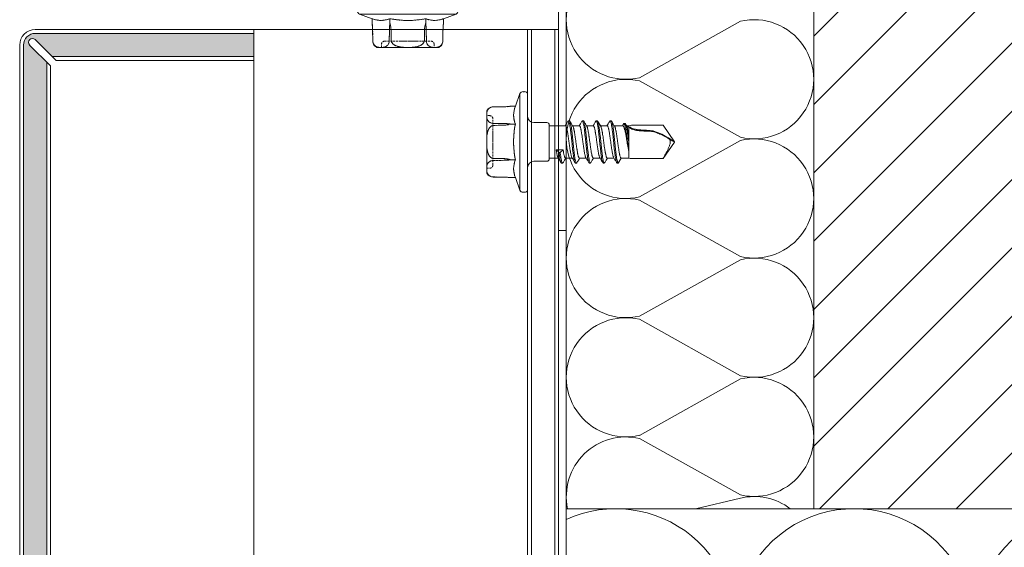
# Model space of a CAD drawing. Units: millimetres. Extents: x -1685 to 10921, y 4 to 6486.
# Drawn here: x 8121 to 8248, y 478 to 547 of the extents above; entities that cross this region are included whole.
import ezdxf

# ---------------------------------------------------------------- set-up
doc = ezdxf.new("R2010")
doc.units = ezdxf.units.MM
doc.linetypes.add('HIDDEN', pattern=[0.375, 0.25, -0.125])
for name, color, linetype, lineweight in [('001_SLV_rivet_or_screw', 7, 'Continuous', 0), ('Dämmung', 30, 'Continuous', 5), ('Fassadenbekleidung', 251, 'Continuous', 13), ('Fassadenbekleidung_Schraffur', 251, 'Continuous', 5), ('Fassadenschraube', 163, 'Continuous', 5), ('Haltewinkel', 253, 'Continuous', 9), ('Mauerwerk', 253, 'Continuous', 13), ('Mauerwerk-Schraffur', 253, 'Continuous', 5)]:
    doc.layers.add(name, color=color, linetype=linetype, lineweight=lineweight)

# ---------------------------------------------------------------- blocks, each defined once
blk = doc.blocks.new('A$C3EBF0C5C')
at = {"layer": 'Mauerwerk'}
blk.add_lwpolyline([(85.95, 0), (0, 0), (0, 150)], dxfattribs=at)
blk = doc.blocks.new('A$Ca86135b0')
at = {"layer": '001_SLV_rivet_or_screw', "color": 5, "linetype": 'Continuous', "lineweight": 15}
for p, q in [((-0.4, 6.5), (-0.6, 6.5)), ((-1, 6.25), (-1.59, 4.62)), ((-1, 6.25), (-1, -6.25)), ((0, 6.25), (0, -6.25)), ((-5.3, 4.04), (-5.3, 3.73)), ((-3.07, 4.55), (-4.44, 4.54)), ((-3.07, 4.55), (-4.44, 4.53)), ((-1.59, 4.62), (-2.22, 4.62)), ((-5.3, 3.2), (-5.3, 3.73)), ((-5.3, 3.2), (-5.3, 0.53)), ((5.42, 2.73), (5.27, 2.73)), ((7.21, 2.73), (7.06, 2.73)), ((9.01, 2.73), (8.86, 2.73)), ((10.81, 2.73), (10.66, 2.73)), ((-4.44, 2.4), (-3.07, 2.38)), ((-1.59, 2.31), (-2.22, 2.31)), ((2.5, 2.5), (0.8, 2.5)), ((2.8, 0), (2.8, 2.2)), ((4.89, 2.09), (2.8, 2.09)), ((6.69, 2.09), (5.82, 2.09)), ((8.49, 2.09), (7.62, 2.09)), ((10.29, 2.09), (9.42, 2.09)), ((12.3, 2.09), (11.22, 2.09)), ((12.4, 2.32), (12.25, 2.09)), ((12.6, 2.37), (12.45, 2.37)), ((12.49, 2.37), (12.61, 2.37)), ((12.6, 2.36), (12.61, 2.37)), ((12.61, 2.37), (12.69, 2.24)), ((12.82, 2.05), (12.75, 2.16)), ((12.92, 2.09), (12.8, 2.09)), ((13.1, 2.09), (12.92, 2.09)), ((13.1, 1.89), (13.1, 0.21)), ((13.45, 2.15), (17.51, 2.15)), ((17.51, 2.15), (19, 0.02)), ((-5.3, -0.53), (-5.3, 0.53)), ((2.8, -2.2), (2.8, 0)), ((19, 0.02), (19, 0)), ((19, 0), (19, 0)), ((19, 0), (19, -0.02)), ((-5.3, -0.53), (-5.3, -3.2)), ((4.07, -1.37), (3.69, -1.04)), ((3.69, -1.04), (4.59, -1.04)), ((4.59, -1.04), (4.21, -1.37)), ((17.51, -2.15), (19, -0.02)), ((-3.07, -2.38), (-4.44, -2.4)), ((-1.59, -2.31), (-2.22, -2.31)), ((0.8, -2.5), (2.5, -2.5)), ((2.8, -2.09), (3.96, -2.09)), ((4.21, -1.37), (4.07, -1.37)), ((4.89, -2.09), (5.76, -2.09)), ((6.69, -2.09), (7.56, -2.09)), ((8.49, -2.09), (9.36, -2.09)), ((10.29, -2.09), (11.16, -2.09)), ((12.09, -2.09), (11.71, -2.73)), ((12.09, -2.09), (12.92, -2.09)), ((13.1, -2.09), (12.92, -2.09)), ((13.1, -1.32), (13.1, -2.09)), ((13.45, -2.15), (17.51, -2.15)), ((-5.3, -3.73), (-5.3, -3.2)), ((-5.3, -3.73), (-5.3, -4.04)), ((4.37, -2.73), (4.52, -2.73)), ((6.16, -2.73), (6.31, -2.73)), ((7.96, -2.73), (8.11, -2.73)), ((9.76, -2.73), (9.91, -2.73)), ((11.71, -2.73), (11.57, -2.73)), ((-4.56, -4.53), (-4.44, -4.54)), ((-4.44, -4.53), (-3.07, -4.55)), ((-4.44, -4.54), (-3.07, -4.55)), ((-2.27, -4.61), (-2.27, -4.61)), ((-1.59, -4.62), (-2.22, -4.62)), ((-1.59, -4.62), (-1, -6.25)), ((-0.6, -6.5), (-0.4, -6.5))]:
    blk.add_line(p, q, dxfattribs=at)
at = {"layer": '001_SLV_rivet_or_screw', "color": 5, "linetype": 'HIDDEN', "lineweight": 0}
for p, q in [((-1, 0), (-1, 6.25)), ((0, 0), (0, 6.25)), ((-5.3, 3.73), (-5.3, 4.04)), ((-4.44, 4.53), (-3.07, 4.55)), ((-5.3, 3.73), (-5.3, 3.2)), ((-5.3, 3.4), (-5.3, -3.4)), ((-4.9, 3.4), (-5.3, 3.4)), ((-5.3, 0.53), (-5.3, 3.2)), ((-4.5, -3), (-4.5, 3)), ((0, -3.3), (0, 3.3)), ((-3.07, 2.38), (-4.44, 2.4)), ((-1.59, 2.31), (-2.22, 2.31)), ((-5.3, 0.53), (-5.3, -0.53)), ((-4.5, 1.07), (-4.5, 0.88)), ((-4.5, 0.88), (-4.5, 0.74)), ((-4.5, 0.85), (-4.5, 0.88)), ((-4.5, -0.02), (-4.5, 0.85)), ((-4.5, 0.74), (-4.5, -0.02)), ((-4.5, 0.26), (-4.5, 0.74)), ((-1, -6.25), (-1, 0)), ((0, -6.25), (0, 0)), ((-5.3, -3.2), (-5.3, -0.53)), ((-4.5, -0.43), (-4.5, -0.29)), ((-4.5, -1.05), (-4.5, -0.96)), ((-4.44, -2.4), (-3.07, -2.38)), ((-1.59, -2.31), (-2.22, -2.31)), ((-5.3, -3.2), (-5.3, -3.73)), ((-5.3, -3.4), (-4.9, -3.4)), ((-5.3, -4.04), (-5.3, -3.73)), ((-3.07, -4.55), (-4.44, -4.53))]:
    blk.add_line(p, q, dxfattribs=at)
at = {"layer": '001_SLV_rivet_or_screw', "color": 5, "linetype": 'Continuous', "lineweight": 15, "flags": 128}
for points in [[(-4.44, 4.54), (-4.57, 4.53), (-4.58, 4.52)], [(-3.07, 2.16), (-3.77, 2.15), (-4.44, 2.14)], [(-4.44, -2.14), (-3.77, -2.15), (-3.07, -2.16)]]:
    blk.add_lwpolyline(points, dxfattribs=at)
at = {"layer": '001_SLV_rivet_or_screw', "color": 5, "linetype": 'HIDDEN', "lineweight": 0, "flags": 128}
for points in [[(-2.23, 4.62), (-2.34, 4.6), (-2.41, 4.59)], [(-4.44, 2.14), (-3.77, 2.15), (-3.07, 2.16)], [(-3.07, -2.16), (-3.77, -2.15), (-4.44, -2.14)], [(-3.07, -4.55), (-2.97, -4.55), (-2.97, -4.55)]]:
    blk.add_lwpolyline(points, dxfattribs=at)
at = {"layer": '001_SLV_rivet_or_screw', "color": 5, "linetype": 'Continuous', "lineweight": 15}
for centre, radius, start, end in [((-0.6, 6.06), 0.445, 90, 154.0108), ((-0.4, 6.06), 0.445, 25.9892, 90), ((-4.43, 3.54), 1, 112.5056, 150), ((0.8, 3.3), 0.8, 180, 270), ((2.5, 2.2), 0.3, 0, 90), ((13.45, 1.15), 1, 90, 110.7719), ((0.8, -3.3), 0.8, 90, 180), ((2.5, -2.2), 0.3, 270, 0), ((13.45, -1.15), 1, 249.2281, 270), ((-4.43, -3.54), 1, 210, 247.2306), ((-0.6, -6.06), 0.445, 205.9892, 270), ((-0.4, -6.06), 0.445, 270, 334.0108)]:
    blk.add_arc(centre, radius, start, end, dxfattribs=at)
at = {"layer": '001_SLV_rivet_or_screw', "color": 5, "linetype": 'HIDDEN', "lineweight": 0}
for centre, radius, start, end in [((-3.12, 10.33), 5.78, 270.5, 276.1843), ((-4.9, 3), 0.4, 0, 90), ((-4.9, -3), 0.4, 270, 0), ((-3.12, -10.33), 5.78, 81.5044, 87.911)]:
    blk.add_arc(centre, radius, start, end, dxfattribs=at)
at = {"layer": '001_SLV_rivet_or_screw', "color": 5, "linetype": 'Continuous', "lineweight": 15}
for points, knots in [([(-4.44, 4.53), (-4.53, 4.53), (-4.61, 4.52), (-4.75, 4.48), (-4.81, 4.45), (-4.92, 4.39), (-4.97, 4.36), (-5.05, 4.29), (-5.08, 4.25), (-5.17, 4.13), (-5.21, 4.05), (-5.27, 3.89), (-5.29, 3.81), (-5.3, 3.73)], [0, 0, 0, 0, 0.125, 0.125, 0.25, 0.25, 0.375, 0.375, 0.5, 0.5, 0.75, 0.75, 1, 1, 1, 1]), ([(-5.3, 3.2), (-5.29, 3.12), (-5.27, 3.04), (-5.21, 2.87), (-5.17, 2.8), (-5.06, 2.64), (-4.98, 2.57), (-4.81, 2.48), (-4.75, 2.45), (-4.61, 2.41), (-4.53, 2.4), (-4.44, 2.4)], [0, 0, 0, 0, 0.25, 0.25, 0.5, 0.5, 0.75, 0.75, 0.875, 0.875, 1, 1, 1, 1]), ([(5.21, 2.68), (5.15, 2.57), (5.03, 2.37), (4.91, 2.17), (4.86, 2.09)], [0, 0, 0, 0, 0.556354, 1, 1, 1, 1]), ([(6.16, -2.72), (6.15, -2.72), (6.11, -2.71), (6.06, -2.55), (6, -2.3), (5.94, -1.94), (5.88, -1.51), (5.82, -1.01), (5.76, -0.47), (5.71, 0.09), (5.65, 0.65), (5.59, 1.18), (5.53, 1.66), (5.47, 2.07), (5.41, 2.39), (5.35, 2.62), (5.3, 2.73), (5.25, 2.75), (5.22, 2.69), (5.21, 2.67)], [0, 0, 0, 0, 0.051675, 0.113198, 0.174722, 0.236246, 0.297769, 0.359294, 0.420816, 0.482342, 0.543863, 0.605389, 0.66691, 0.728437, 0.789957, 0.851484, 0.913004, 0.974532, 1, 1, 1, 1]), ([(6.37, -2.67), (6.35, -2.7), (6.32, -2.75), (6.27, -2.71), (6.21, -2.56), (6.15, -2.3), (6.09, -1.94), (6.03, -1.51), (5.97, -1.01), (5.91, -0.47), (5.86, 0.09), (5.8, 0.65), (5.74, 1.18), (5.68, 1.66), (5.62, 2.07), (5.56, 2.39), (5.5, 2.61), (5.45, 2.73), (5.43, 2.72), (5.42, 2.72)], [0, 0, 0, 0, 0.044971, 0.106512, 0.16805, 0.22959, 0.291129, 0.352668, 0.414208, 0.475746, 0.537287, 0.598824, 0.660365, 0.721902, 0.783444, 0.84498, 0.906522, 0.968057, 1, 1, 1, 1]), ([(5.86, 2.02), (5.79, 2.13), (5.66, 2.35), (5.53, 2.58), (5.47, 2.69)], [0, 0, 0, 0, 0.499028, 1, 1, 1, 1]), ([(7.01, 2.69), (6.95, 2.58), (6.83, 2.37), (6.71, 2.17), (6.66, 2.09)], [0, 0, 0, 0, 0.554715, 1, 1, 1, 1]), ([(7.96, -2.72), (7.95, -2.72), (7.92, -2.72), (7.87, -2.61), (7.81, -2.38), (7.76, -2.05), (7.7, -1.64), (7.64, -1.15), (7.58, -0.62), (7.52, -0.07), (7.46, 0.49), (7.4, 1.03), (7.35, 1.53), (7.29, 1.96), (7.23, 2.31), (7.17, 2.57), (7.11, 2.71), (7.06, 2.75), (7.03, 2.7), (7.01, 2.67)], [0, 0, 0, 0, 0.034368, 0.095972, 0.157577, 0.219182, 0.280786, 0.342392, 0.403994, 0.465601, 0.527203, 0.588811, 0.650412, 0.71202, 0.773621, 0.83523, 0.89683, 0.958439, 1, 1, 1, 1]), ([(8.17, -2.67), (8.16, -2.69), (8.13, -2.75), (8.08, -2.73), (8.02, -2.61), (7.97, -2.38), (7.91, -2.05), (7.85, -1.64), (7.79, -1.15), (7.73, -0.62), (7.67, -0.07), (7.61, 0.49), (7.55, 1.03), (7.5, 1.53), (7.44, 1.96), (7.38, 2.31), (7.32, 2.56), (7.27, 2.71), (7.23, 2.72), (7.21, 2.72)], [0, 0, 0, 0, 0.026754, 0.088347, 0.149939, 0.211531, 0.273124, 0.334715, 0.396309, 0.457899, 0.519494, 0.581083, 0.642678, 0.704267, 0.765863, 0.827451, 0.889048, 0.950635, 1, 1, 1, 1]), ([(7.66, 2.02), (7.59, 2.13), (7.46, 2.35), (7.33, 2.57), (7.27, 2.69)], [0, 0, 0, 0, 0.49894, 1, 1, 1, 1]), ([(8.81, 2.69), (8.76, 2.59), (8.64, 2.39), (8.52, 2.19), (8.46, 2.09)], [0, 0, 0, 0, 0.484821, 1, 1, 1, 1]), ([(9.76, -2.72), (9.76, -2.72), (9.73, -2.74), (9.69, -2.65), (9.63, -2.46), (9.57, -2.15), (9.51, -1.76), (9.46, -1.3), (9.4, -0.78), (9.34, -0.22), (9.28, 0.34), (9.22, 0.88), (9.16, 1.39), (9.1, 1.85), (9.05, 2.22), (8.99, 2.5), (8.93, 2.68), (8.87, 2.75), (8.83, 2.71), (8.81, 2.68)], [0, 0, 0, 0, 0.017126, 0.078696, 0.140266, 0.201837, 0.263406, 0.324978, 0.386546, 0.448119, 0.509686, 0.57126, 0.632826, 0.6944, 0.755966, 0.817541, 0.879106, 0.940681, 1, 1, 1, 1]), ([(9.97, -2.68), (9.96, -2.69), (9.94, -2.74), (9.9, -2.74), (9.84, -2.66), (9.78, -2.46), (9.72, -2.15), (9.66, -1.76), (9.61, -1.3), (9.55, -0.78), (9.49, -0.22), (9.43, 0.34), (9.37, 0.88), (9.31, 1.39), (9.25, 1.85), (9.2, 2.22), (9.14, 2.51), (9.08, 2.67), (9.04, 2.75), (9.02, 2.73), (9.01, 2.73)], [0, 0, 0, 0, 0.010069, 0.071618, 0.133167, 0.194715, 0.256264, 0.317812, 0.379362, 0.440908, 0.502459, 0.564005, 0.625557, 0.687102, 0.748654, 0.810198, 0.871751, 0.933295, 0.994848, 1, 1, 1, 1]), ([(9.46, 2.02), (9.4, 2.12), (9.27, 2.34), (9.14, 2.56), (9.07, 2.69)], [0, 0, 0, 0, 0.437795, 1, 1, 1, 1]), ([(10.61, 2.69), (10.55, 2.57), (10.43, 2.37), (10.31, 2.17), (10.26, 2.09)], [0, 0, 0, 0, 0.555802, 1, 1, 1, 1]), ([(11.57, -2.73), (11.55, -2.72), (11.51, -2.7), (11.45, -2.52), (11.39, -2.25), (11.33, -1.88), (11.27, -1.43), (11.21, -0.93), (11.15, -0.38), (11.1, 0.18), (11.04, 0.73), (10.98, 1.26), (10.92, 1.73), (10.86, 2.13), (10.8, 2.43), (10.74, 2.64), (10.69, 2.74), (10.64, 2.74), (10.62, 2.69), (10.61, 2.68)], [0, 0, 0, 0, 0.061446, 0.123125, 0.18471, 0.246245, 0.307806, 0.36937, 0.430935, 0.492493, 0.554059, 0.615617, 0.677183, 0.738741, 0.800308, 0.861865, 0.923432, 0.984989, 1, 1, 1, 1]), ([(11.71, -2.73), (11.7, -2.72), (11.66, -2.7), (11.6, -2.52), (11.54, -2.25), (11.48, -1.88), (11.42, -1.43), (11.36, -0.93), (11.3, -0.38), (11.25, 0.18), (11.19, 0.73), (11.13, 1.26), (11.07, 1.73), (11.01, 2.12), (10.95, 2.44), (10.89, 2.64), (10.85, 2.73), (10.82, 2.72), (10.81, 2.72)], [0, 0, 0, 0, 0.06497, 0.130189, 0.195307, 0.260373, 0.325466, 0.390562, 0.455659, 0.52075, 0.585848, 0.650938, 0.716036, 0.781126, 0.846225, 0.911314, 0.976413, 1, 1, 1, 1]), ([(11.26, 2.02), (11.19, 2.13), (11.06, 2.35), (10.93, 2.57), (10.87, 2.69)], [0, 0, 0, 0, 0.4989651, 1, 1, 1, 1]), ([(-4.44, 2.14), (-4.52, 2.14), (-4.61, 2.11), (-4.75, 2.03), (-4.81, 1.98), (-4.98, 1.79), (-5.06, 1.64), (-5.17, 1.34), (-5.21, 1.18), (-5.27, 0.86), (-5.29, 0.7), (-5.3, 0.53)], [0, 0, 0, 0, 0.125, 0.125, 0.25, 0.25, 0.5, 0.5, 0.75, 0.75, 1, 1, 1, 1]), ([(-2.22, 2.31), (-2.35, 2.27), (-2.5, 2.23), (-2.78, 2.18), (-2.93, 2.17), (-3.07, 2.16)], [0, 0, 0, 0, 0.5, 0.5, 1, 1, 1, 1]), ([(-1.59, -2.31), (-1.66, -1.93), (-1.72, -1.54), (-1.8, -0.77), (-1.82, -0.38), (-1.82, 0.77), (-1.73, 1.54), (-1.59, 2.31)], [0, 0, 0, 0, 0.25, 0.25, 0.5, 0.5, 1, 1, 1, 1]), ([(4.89, 2.08), (4.9, 2.08), (4.91, 2.08), (4.94, 2.06), (4.97, 2.02), (5, 1.94), (5.03, 1.84), (5.07, 1.72), (5.1, 1.57), (5.13, 1.41), (5.16, 1.22), (5.2, 1.02), (5.23, 0.81), (5.26, 0.59), (5.29, 0.36), (5.33, 0.12), (5.36, -0.12), (5.39, -0.35), (5.42, -0.58), (5.46, -0.81), (5.49, -1.02), (5.52, -1.22), (5.55, -1.4), (5.59, -1.57), (5.62, -1.71), (5.65, -1.84), (5.68, -1.94), (5.71, -2), (5.72, -2.02), (5.73, -2.03)], [0, 0, 0, 0, 0.022168, 0.051543, 0.081346, 0.139219, 0.168593, 0.198396, 0.256267, 0.285641, 0.315443, 0.373312, 0.402685, 0.432487, 0.490356, 0.51973, 0.549532, 0.607402, 0.636776, 0.666579, 0.72445, 0.753824, 0.783627, 0.841499, 0.870874, 0.900677, 0.958549, 0.987924, 1, 1, 1, 1]), ([(6.69, -2.08), (6.68, -2.08), (6.67, -2.09), (6.65, -2.07), (6.62, -2.03), (6.58, -1.96), (6.55, -1.86), (6.52, -1.74), (6.49, -1.6), (6.45, -1.43), (6.42, -1.25), (6.39, -1.05), (6.36, -0.84), (6.32, -0.62), (6.29, -0.39), (6.26, -0.16), (6.23, 0.08), (6.19, 0.32), (6.16, 0.55), (6.13, 0.77), (6.1, 0.99), (6.06, 1.19), (6.04, 1.33), (6.01, 1.46), (5.99, 1.58), (5.97, 1.69), (5.93, 1.82), (5.9, 1.93), (5.87, 2), (5.86, 2.02), (5.85, 2.03)], [0, 0, 0, 0, 0.016386, 0.045754, 0.075549, 0.133406, 0.162774, 0.192569, 0.250425, 0.279792, 0.309587, 0.367442, 0.396808, 0.426602, 0.484457, 0.513823, 0.543617, 0.601472, 0.630839, 0.660633, 0.718491, 0.747858, 0.777654, 0.806403, 0.835351, 0.86493, 0.894726, 0.952583, 0.981951, 1, 1, 1, 1]), ([(6.69, 2.08), (6.7, 2.08), (6.72, 2.08), (6.76, 2.04), (6.79, 1.97), (6.82, 1.88), (6.85, 1.77), (6.89, 1.63), (6.92, 1.47), (6.95, 1.29), (6.98, 1.09), (7.02, 0.89), (7.05, 0.67), (7.08, 0.44), (7.11, 0.2), (7.15, -0.03), (7.18, -0.27), (7.21, -0.5), (7.24, -0.73), (7.28, -0.95), (7.31, -1.15), (7.34, -1.34), (7.37, -1.51), (7.41, -1.67), (7.44, -1.8), (7.47, -1.91), (7.5, -1.98), (7.52, -2.01), (7.52, -2.02)], [0, 0, 0, 0, 0.028752, 0.086714, 0.116135, 0.145984, 0.203949, 0.23337, 0.263221, 0.321185, 0.350607, 0.380458, 0.438422, 0.467844, 0.497695, 0.555658, 0.585079, 0.614929, 0.672891, 0.702312, 0.732161, 0.790123, 0.819544, 0.849393, 0.907355, 0.936776, 0.966625, 1, 1, 1, 1]), ([(8.49, -2.08), (8.48, -2.08), (8.47, -2.09), (8.44, -2.06), (8.41, -2), (8.37, -1.93), (8.34, -1.82), (8.31, -1.69), (8.28, -1.54), (8.24, -1.37), (8.21, -1.18), (8.18, -0.98), (8.15, -0.77), (8.11, -0.54), (8.08, -0.31), (8.05, -0.07), (8.02, 0.16), (7.98, 0.4), (7.95, 0.63), (7.92, 0.85), (7.89, 1.06), (7.85, 1.26), (7.82, 1.44), (7.79, 1.6), (7.76, 1.74), (7.72, 1.86), (7.69, 1.95), (7.67, 2), (7.66, 2.02)], [0, 0, 0, 0, 0.0111767, 0.0691375, 0.0985574, 0.1284061, 0.1863672, 0.2157872, 0.245636, 0.3035979, 0.3330183, 0.3628676, 0.4208305, 0.4502515, 0.4801014, 0.538065, 0.5674863, 0.5973365, 0.6552997, 0.6847207, 0.7145708, 0.7725323, 0.8019524, 0.8318015, 0.8897602, 0.919179, 0.9490265, 1, 1, 1, 1]), ([(8.49, 2.08), (8.5, 2.08), (8.52, 2.08), (8.55, 2.05), (8.58, 2), (8.61, 1.92), (8.64, 1.81), (8.68, 1.68), (8.71, 1.53), (8.74, 1.35), (8.77, 1.17), (8.81, 0.96), (8.84, 0.74), (8.87, 0.52), (8.9, 0.29), (8.94, 0.05), (8.97, -0.19), (9, -0.42), (9.03, -0.65), (9.07, -0.87), (9.1, -1.08), (9.13, -1.28), (9.16, -1.46), (9.2, -1.62), (9.23, -1.75), (9.26, -1.87), (9.29, -1.97), (9.32, -2.01), (9.33, -2.03)], [0, 0, 0, 0, 0.03396, 0.063344, 0.093157, 0.151045, 0.180428, 0.210239, 0.268126, 0.297508, 0.327319, 0.385208, 0.414592, 0.444403, 0.502294, 0.531678, 0.561491, 0.619382, 0.648766, 0.678579, 0.73647, 0.765855, 0.795668, 0.853558, 0.882942, 0.912755, 0.970644, 1, 1, 1, 1]), ([(10.29, -2.08), (10.29, -2.08), (10.28, -2.09), (10.26, -2.08), (10.23, -2.04), (10.19, -1.98), (10.16, -1.89), (10.13, -1.78), (10.1, -1.64), (10.06, -1.48), (10.03, -1.31), (10, -1.12), (9.97, -0.91), (9.93, -0.69), (9.9, -0.46), (9.87, -0.23), (9.84, 0.01), (9.8, 0.25), (9.77, 0.48), (9.74, 0.71), (9.71, 0.93), (9.67, 1.13), (9.64, 1.32), (9.61, 1.5), (9.58, 1.65), (9.54, 1.79), (9.51, 1.9), (9.48, 1.98), (9.46, 2.01), (9.45, 2.03)], [0, 0, 0, 0, 0.004632, 0.0340097, 0.0638156, 0.1216937, 0.1510717, 0.1808779, 0.2387563, 0.2681343, 0.2979407, 0.3558186, 0.3851964, 0.4150025, 0.472879, 0.502256, 0.5320613, 0.5899356, 0.6193115, 0.6491156, 0.7069903, 0.7363665, 0.7661709, 0.8240481, 0.8534256, 0.8832313, 0.94111, 0.9704882, 1, 1, 1, 1]), ([(10.29, 2.08), (10.3, 2.08), (10.31, 2.09), (10.33, 2.07), (10.37, 2.02), (10.4, 1.94), (10.43, 1.85), (10.46, 1.73), (10.5, 1.58), (10.53, 1.42), (10.56, 1.23), (10.59, 1.03), (10.63, 0.82), (10.66, 0.6), (10.69, 0.37), (10.72, 0.13), (10.76, -0.1), (10.79, -0.34), (10.82, -0.57), (10.85, -0.8), (10.89, -1.01), (10.92, -1.21), (10.95, -1.4), (10.98, -1.56), (11.02, -1.71), (11.05, -1.84), (11.08, -1.93), (11.1, -1.97), (11.1, -1.98)], [0, 0, 0, 0, 0.0109732, 0.0416113, 0.1011062, 0.1313049, 0.1619438, 0.2214389, 0.2516376, 0.2822765, 0.3417707, 0.3719688, 0.4026072, 0.4620992, 0.4922963, 0.5229335, 0.5824244, 0.6126208, 0.6432574, 0.7027513, 0.7329493, 0.7635876, 0.8230798, 0.8532769, 0.8839142, 0.9434087, 0.973607, 1, 1, 1, 1]), ([(12.09, -2.09), (12.08, -2.08), (12.06, -2.08), (12.04, -2.06), (12.01, -2.02), (11.98, -1.95), (11.95, -1.85), (11.92, -1.73), (11.89, -1.59), (11.85, -1.43), (11.82, -1.24), (11.79, -1.05), (11.76, -0.83), (11.72, -0.61), (11.69, -0.38), (11.66, -0.15), (11.63, 0.09), (11.6, 0.27), (11.58, 0.44), (11.55, 0.61), (11.53, 0.78), (11.49, 1), (11.46, 1.2), (11.43, 1.38), (11.4, 1.55), (11.36, 1.7), (11.33, 1.83), (11.3, 1.93), (11.27, 2), (11.26, 2.02), (11.25, 2.03)], [0, 0, 0, 0, 0.028674, 0.057547, 0.087044, 0.116756, 0.174573, 0.203919, 0.233691, 0.291586, 0.320972, 0.350786, 0.408694, 0.438086, 0.467908, 0.52581, 0.5552, 0.585019, 0.613793, 0.642767, 0.672372, 0.702194, 0.7601, 0.789492, 0.819313, 0.877219, 0.906611, 0.936432, 0.994335, 1, 1, 1, 1]), ([(13.1, -1.32), (13.09, -1.27), (13.07, -1.18), (13.04, -1.03), (13.01, -0.87), (12.98, -0.71), (12.94, -0.48), (12.9, -0.24), (12.86, -0.01), (12.82, 0.23), (12.78, 0.47), (12.74, 0.69), (12.7, 0.92), (12.66, 1.12), (12.62, 1.32), (12.59, 1.45), (12.56, 1.57), (12.53, 1.68), (12.5, 1.78), (12.46, 1.9), (12.42, 1.99), (12.37, 2.04), (12.34, 2.08), (12.32, 2.08), (12.3, 2.08)], [0, 0, 0, 0, 0.037242, 0.074742, 0.113057, 0.151655, 0.188898, 0.264651, 0.303251, 0.340495, 0.416249, 0.454849, 0.492094, 0.567849, 0.60645, 0.643695, 0.681199, 0.719518, 0.75812, 0.795365, 0.87112, 0.909722, 0.946966, 1, 1, 1, 1]), ([(12.4, 2.32), (12.4, 2.33), (12.42, 2.38), (12.46, 2.38), (12.48, 2.35), (12.49, 2.34)], [0, 0, 0, 0, 0.137442, 0.718441, 1, 1, 1, 1]), ([(12.49, 2.34), (12.5, 2.34), (12.5, 2.33), (12.51, 2.32), (12.51, 2.31)], [0, 0, 0, 0, 0.49875, 1, 1, 1, 1]), ([(12.51, 2.31), (12.53, 2.28), (12.56, 2.22), (12.61, 2.01), (12.65, 1.83), (12.73, 1.39), (12.76, 1.13), (12.84, 0.58), (12.88, 0.29), (12.95, -0.29), (12.99, -0.57), (13.05, -0.98), (13.08, -1.13), (13.1, -1.27)], [0.5268809, 0.5268809, 0.5268809, 0.5268809, 0.5625, 0.5625, 0.625, 0.625, 0.6875, 0.6875, 0.75, 0.75, 0.8125, 0.8125, 0.8527778, 0.8527778, 0.8527778, 0.8527778]), ([(12.74, 2.1), (12.76, 2.11), (12.77, 2.12), (12.76, 2.16), (12.73, 2.2), (12.69, 2.24)], [0, 0, 0, 0, 0.5, 0.5, 1, 1, 1, 1]), ([(12.74, 2.1), (12.77, 1.98), (12.81, 1.81), (12.88, 1.39), (12.92, 1.13), (12.99, 0.58), (13.03, 0.29), (13.08, -0.09), (13.09, -0.18), (13.1, -0.26)], [0.5686122, 0.5686122, 0.5686122, 0.5686122, 0.625, 0.625, 0.6875, 0.6875, 0.75, 0.75, 0.7694444, 0.7694444, 0.7694444, 0.7694444]), ([(12.82, 2.05), (12.82, 2.04), (12.83, 2.02), (12.86, 1.95), (12.88, 1.86), (12.91, 1.74), (12.93, 1.6), (12.96, 1.43), (12.98, 1.25), (13.01, 1.06), (13.03, 0.85), (13.06, 0.61), (13.08, 0.42), (13.09, 0.28), (13.1, 0.21)], [0, 0, 0, 0, 0.053962, 0.118707, 0.250398, 0.3175, 0.382245, 0.513935, 0.581037, 0.645781, 0.77747, 0.844571, 0.921901, 1, 1, 1, 1]), ([(13.1, 1.89), (13.02, 1.95), (12.96, 2), (12.9, 2.07), (12.9, 2.09), (12.92, 2.09)], [0, 0, 0, 0, 0.5, 0.5, 1, 1, 1, 1]), ([(19, 0), (18.74, 0.16), (18.48, 0.34), (17.93, 0.68), (17.64, 0.85), (17.06, 1.14), (16.76, 1.27), (16.37, 1.38), (16.29, 1.4), (16.14, 1.43), (16.06, 1.44), (15.82, 1.48), (15.66, 1.49), (15.34, 1.51), (15.18, 1.51), (14.85, 1.53), (14.69, 1.54), (14.45, 1.56), (14.37, 1.57), (14.21, 1.59), (14.13, 1.6), (13.9, 1.65), (13.74, 1.69), (13.51, 1.77), (13.44, 1.8), (13.33, 1.85), (13.29, 1.87), (13.22, 1.91), (13.18, 1.93), (13.07, 1.99), (13, 2.04), (12.92, 2.09)], [0, 0, 0, 0, 0.125, 0.125, 0.25, 0.25, 0.375, 0.375, 0.40625, 0.40625, 0.4375, 0.4375, 0.5, 0.5, 0.5625, 0.5625, 0.625, 0.625, 0.65625, 0.65625, 0.6875, 0.6875, 0.75, 0.75, 0.78125, 0.78125, 0.796875, 0.796875, 0.8125, 0.8125, 0.8467849, 0.8467849, 0.8467849, 0.8467849]), ([(13.1, 1.89), (13.14, 1.86), (13.18, 1.82), (13.31, 1.75), (13.38, 1.71), (13.47, 1.67)], [0, 0, 0, 0, 0.5, 0.5, 1, 1, 1, 1]), ([(13.47, 1.67), (13.66, 1.59), (13.87, 1.52), (14.3, 1.45), (14.52, 1.43), (14.84, 1.42), (14.94, 1.41), (15.15, 1.41), (15.26, 1.41), (15.58, 1.4), (15.79, 1.39), (16.22, 1.33), (16.44, 1.28), (16.86, 1.13), (17.06, 1.05), (17.66, 0.76), (18.03, 0.53), (18.4, 0.3)], [0, 0, 0, 0, 0.125, 0.125, 0.25, 0.25, 0.3125, 0.3125, 0.375, 0.375, 0.5, 0.5, 0.625, 0.625, 0.75, 0.75, 1, 1, 1, 1]), ([(17.51, -2.15), (17.51, -2.15), (17.52, -2.13), (17.55, -2.08), (17.57, -2.04), (17.64, -1.93), (17.69, -1.83), (17.85, -1.54), (17.96, -1.33), (18.13, -1), (18.18, -0.89), (18.28, -0.67), (18.33, -0.55), (18.4, -0.31), (18.43, -0.19), (18.45, 0.05), (18.43, 0.18), (18.4, 0.3)], [0, 0, 0, 0, 0.0625, 0.0625, 0.125, 0.125, 0.25, 0.25, 0.5, 0.5, 0.625, 0.625, 0.75, 0.75, 0.875, 0.875, 1, 1, 1, 1]), ([(18.4, 0.3), (18.5, 0.25), (18.6, 0.2), (18.8, 0.1), (18.9, 0.05), (19, 0)], [0, 0, 0, 0, 0.5, 0.5, 1, 1, 1, 1]), ([(-5.3, -0.53), (-5.29, -0.7), (-5.27, -0.86), (-5.21, -1.18), (-5.17, -1.34), (-5.05, -1.65), (-4.98, -1.8), (-4.81, -1.98), (-4.75, -2.03), (-4.61, -2.11), (-4.52, -2.14), (-4.44, -2.14)], [0, 0, 0, 0, 0.25, 0.25, 0.5, 0.5, 0.75, 0.75, 0.875, 0.875, 1, 1, 1, 1]), ([(3.69, -1.04), (3.7, -1.09), (3.72, -1.19), (3.74, -1.33), (3.77, -1.46), (3.8, -1.62), (3.83, -1.76), (3.86, -1.88), (3.89, -1.96), (3.91, -2), (3.93, -2.02)], [0, 0, 0, 0, 0.102745, 0.206206, 0.311901, 0.418368, 0.62554, 0.730692, 0.837372, 1, 1, 1, 1]), ([(4.89, -2.08), (4.88, -2.08), (4.86, -2.08), (4.83, -2.05), (4.8, -1.98), (4.76, -1.9), (4.73, -1.78), (4.7, -1.65), (4.67, -1.52), (4.63, -1.33), (4.61, -1.15), (4.59, -1.04)], [0, 0, 0, 0, 0.06371, 0.224509, 0.306128, 0.388936, 0.549742, 0.631364, 0.714175, 0.820269, 1, 1, 1, 1]), ([(13.1, -1.27), (13.1, -1.13), (13.1, -0.97), (13.1, -0.63), (13.1, -0.45), (13.1, -0.26)], [0, 0, 0, 0, 0.5, 0.5, 1, 1, 1, 1]), ([(-4.44, -2.4), (-4.53, -2.4), (-4.61, -2.41), (-4.75, -2.45), (-4.81, -2.48), (-4.92, -2.54), (-4.97, -2.57), (-5.05, -2.64), (-5.08, -2.68), (-5.17, -2.79), (-5.21, -2.87), (-5.27, -3.03), (-5.29, -3.12), (-5.3, -3.2)], [0, 0, 0, 0, 0.125, 0.125, 0.25, 0.25, 0.375, 0.375, 0.5, 0.5, 0.75, 0.75, 1, 1, 1, 1]), ([(-3.07, -2.16), (-2.93, -2.17), (-2.78, -2.18), (-2.49, -2.23), (-2.35, -2.27), (-2.22, -2.31)], [0, 0, 0, 0, 0.5, 0.5, 1, 1, 1, 1]), ([(3.92, -2.02), (3.99, -2.13), (4.12, -2.35), (4.25, -2.57), (4.31, -2.69)], [0, 0, 0, 0, 0.49896, 1, 1, 1, 1]), ([(4.37, -2.72), (4.36, -2.73), (4.34, -2.74), (4.3, -2.67), (4.24, -2.5), (4.18, -2.21), (4.12, -1.83), (4.08, -1.52), (4.07, -1.37)], [0, 0, 0, 0, 0.0240882, 0.219271, 0.4143719, 0.6096275, 0.8051858, 1, 1, 1, 1]), ([(4.57, -2.69), (4.55, -2.71), (4.51, -2.75), (4.45, -2.68), (4.39, -2.5), (4.33, -2.21), (4.27, -1.83), (4.23, -1.52), (4.21, -1.37)], [0, 0, 0, 0, 0.166376, 0.333102, 0.499756, 0.666544, 0.833589, 1, 1, 1, 1]), ([(4.57, -2.69), (4.63, -2.57), (4.75, -2.37), (4.87, -2.17), (4.92, -2.09)], [0, 0, 0, 0, 0.555319, 1, 1, 1, 1]), ([(5.72, -2.02), (5.79, -2.13), (5.92, -2.35), (6.05, -2.57), (6.11, -2.69)], [0, 0, 0, 0, 0.499077, 1, 1, 1, 1]), ([(6.37, -2.69), (6.43, -2.57), (6.55, -2.37), (6.67, -2.17), (6.72, -2.09)], [0, 0, 0, 0, 0.555397, 1, 1, 1, 1]), ([(7.52, -2.02), (7.59, -2.13), (7.72, -2.35), (7.85, -2.57), (7.91, -2.69)], [0, 0, 0, 0, 0.498995, 1, 1, 1, 1]), ([(8.17, -2.69), (8.23, -2.58), (8.35, -2.37), (8.47, -2.17), (8.52, -2.09)], [0, 0, 0, 0, 0.554492, 1, 1, 1, 1]), ([(9.32, -2.02), (9.39, -2.13), (9.52, -2.35), (9.65, -2.58), (9.71, -2.69)], [0, 0, 0, 0, 0.498983, 1, 1, 1, 1]), ([(9.97, -2.69), (10.03, -2.57), (10.15, -2.37), (10.27, -2.17), (10.32, -2.09)], [0, 0, 0, 0, 0.556046, 1, 1, 1, 1]), ([(11.1, -1.98), (11.16, -2.08), (11.29, -2.3), (11.42, -2.51), (11.48, -2.62)], [0, 0, 0, 0, 0.499678, 1, 1, 1, 1]), ([(11.78, -2.64), (11.84, -2.54), (11.95, -2.35), (12.06, -2.16), (12.11, -2.09)], [0, 0, 0, 0, 0.574434, 1, 1, 1, 1]), ([(-5.3, -3.73), (-5.29, -3.81), (-5.27, -3.89), (-5.21, -4.05), (-5.17, -4.13), (-5.06, -4.29), (-4.98, -4.36), (-4.81, -4.45), (-4.75, -4.48), (-4.61, -4.52), (-4.53, -4.53), (-4.44, -4.53)], [0, 0, 0, 0, 0.25, 0.25, 0.5, 0.5, 0.75, 0.75, 0.875, 0.875, 1, 1, 1, 1]), ([(11.71, -2.73), (11.73, -2.72), (11.75, -2.71), (11.77, -2.65), (11.78, -2.64)], [0, 0, 0, 0, 0.924077, 1, 1, 1, 1])]:
    blk.add_open_spline(points, degree=3, knots=knots, dxfattribs=at)
at = {"layer": '001_SLV_rivet_or_screw', "color": 5, "linetype": 'HIDDEN', "lineweight": 0}
for points, knots in [([(-5.3, 3.73), (-5.29, 3.81), (-5.27, 3.89), (-5.21, 4.05), (-5.17, 4.13), (-5.06, 4.29), (-4.98, 4.36), (-4.81, 4.45), (-4.75, 4.48), (-4.61, 4.52), (-4.53, 4.53), (-4.44, 4.53)], [0, 0, 0, 0, 0.25, 0.25, 0.5, 0.5, 0.75, 0.75, 0.875, 0.875, 1, 1, 1, 1]), ([(-4.44, 2.4), (-4.53, 2.4), (-4.61, 2.41), (-4.75, 2.45), (-4.81, 2.48), (-4.92, 2.54), (-4.97, 2.57), (-5.05, 2.64), (-5.08, 2.68), (-5.17, 2.79), (-5.21, 2.87), (-5.27, 3.03), (-5.29, 3.12), (-5.3, 3.2)], [0, 0, 0, 0, 0.125, 0.125, 0.25, 0.25, 0.375, 0.375, 0.5, 0.5, 0.75, 0.75, 1, 1, 1, 1]), ([(-5.3, 0.53), (-5.29, 0.7), (-5.27, 0.86), (-5.21, 1.18), (-5.17, 1.34), (-5.05, 1.65), (-4.98, 1.8), (-4.81, 1.98), (-4.75, 2.03), (-4.61, 2.11), (-4.52, 2.14), (-4.44, 2.14)], [0, 0, 0, 0, 0.25, 0.25, 0.5, 0.5, 0.75, 0.75, 0.875, 0.875, 1, 1, 1, 1]), ([(-3.07, 2.16), (-2.93, 2.17), (-2.78, 2.18), (-2.5, 2.23), (-2.35, 2.27), (-2.22, 2.31)], [0, 0, 0, 0, 0.5, 0.5, 1, 1, 1, 1]), ([(-1.59, 2.31), (-1.73, 1.57), (-1.82, 0.82), (-1.82, -0.35), (-1.8, -0.75), (-1.72, -1.53), (-1.66, -1.92), (-1.59, -2.31)], [0, 0, 0, 0, 0.5, 0.5, 0.75, 0.75, 1, 1, 1, 1]), ([(-4.44, -2.14), (-4.52, -2.14), (-4.61, -2.11), (-4.75, -2.03), (-4.81, -1.98), (-4.98, -1.79), (-5.06, -1.64), (-5.17, -1.34), (-5.21, -1.18), (-5.27, -0.86), (-5.29, -0.7), (-5.3, -0.53)], [0, 0, 0, 0, 0.125, 0.125, 0.25, 0.25, 0.5, 0.5, 0.75, 0.75, 1, 1, 1, 1]), ([(-4.5, -0.29), (-4.5, -0.29), (-4.5, -0.29), (-4.5, -0.29), (-4.5, -0.29), (-4.5, -0.3), (-4.5, -0.3), (-4.5, -0.31), (-4.5, -0.32), (-4.5, -0.33), (-4.5, -0.35), (-4.5, -0.37), (-4.5, -0.41), (-4.5, -0.45), (-4.5, -0.49), (-4.5, -0.55), (-4.5, -0.6), (-4.5, -0.64), (-4.5, -0.66)], [0, 0, 0, 0, 0.077361, 0.148542, 0.214008, 0.272995, 0.326409, 0.37388, 0.41602, 0.452126, 0.518002, 0.582367, 0.647044, 0.71333, 0.780912, 0.850395, 0.922923, 1, 1, 1, 1]), ([(-4.5, -0.65), (-4.5, -0.64), (-4.5, -0.62), (-4.5, -0.59), (-4.5, -0.56), (-4.5, -0.53), (-4.5, -0.5), (-4.5, -0.48), (-4.5, -0.46), (-4.5, -0.45), (-4.5, -0.45), (-4.5, -0.44), (-4.5, -0.44), (-4.5, -0.44), (-4.5, -0.43), (-4.5, -0.43), (-4.5, -0.43), (-4.5, -0.43), (-4.5, -0.43)], [0, 0, 0, 0, 0.062326, 0.123196, 0.184036, 0.246964, 0.310699, 0.373268, 0.436588, 0.502125, 0.539005, 0.583255, 0.634447, 0.692676, 0.75857, 0.831659, 0.911917, 1, 1, 1, 1]), ([(-4.5, -0.76), (-4.5, -0.75), (-4.5, -0.73), (-4.5, -0.7), (-4.5, -0.68), (-4.5, -0.66), (-4.5, -0.65)], [0, 0, 0, 0, 0.262952, 0.515707, 0.762109, 1, 1, 1, 1]), ([(-4.5, -0.66), (-4.5, -0.68), (-4.5, -0.71), (-4.5, -0.75), (-4.5, -0.8), (-4.5, -0.85), (-4.5, -0.89), (-4.5, -0.94), (-4.5, -0.99), (-4.5, -1.03), (-4.5, -1.05)], [0, 0, 0, 0, 0.1060709, 0.2134217, 0.3216855, 0.4338579, 0.5540813, 0.687587, 0.8364659, 1, 1, 1, 1]), ([(-4.5, -0.96), (-4.5, -0.94), (-4.5, -0.91), (-4.5, -0.85), (-4.5, -0.8), (-4.5, -0.77), (-4.5, -0.76)], [0, 0, 0, 0, 0.2991843, 0.5648989, 0.7985479, 1, 1, 1, 1]), ([(-5.3, -3.2), (-5.29, -3.12), (-5.27, -3.04), (-5.21, -2.87), (-5.17, -2.8), (-5.06, -2.64), (-4.98, -2.57), (-4.81, -2.48), (-4.75, -2.45), (-4.61, -2.41), (-4.53, -2.4), (-4.44, -2.4)], [0, 0, 0, 0, 0.25, 0.25, 0.5, 0.5, 0.75, 0.75, 0.875, 0.875, 1, 1, 1, 1]), ([(-2.22, -2.31), (-2.35, -2.27), (-2.49, -2.23), (-2.78, -2.18), (-2.93, -2.17), (-3.07, -2.16)], [0, 0, 0, 0, 0.5, 0.5, 1, 1, 1, 1]), ([(-4.44, -4.53), (-4.53, -4.53), (-4.61, -4.52), (-4.75, -4.48), (-4.81, -4.45), (-4.92, -4.39), (-4.97, -4.36), (-5.05, -4.29), (-5.08, -4.25), (-5.17, -4.13), (-5.21, -4.05), (-5.27, -3.89), (-5.29, -3.81), (-5.3, -3.73)], [0, 0, 0, 0, 0.125, 0.125, 0.25, 0.25, 0.375, 0.375, 0.5, 0.5, 0.75, 0.75, 1, 1, 1, 1])]:
    blk.add_open_spline(points, degree=3, knots=knots, dxfattribs=at)
at = {"layer": '001_SLV_rivet_or_screw', "color": 5, "linetype": 'Continuous', "lineweight": 15}
for points in [[(-2.22, 4.62), (-2.49, 4.57), (-2.78, 4.55), (-3.07, 4.55)], [(-1.59, 2.31), (-1.73, 2.69), (-1.9, 3.46), (-1.73, 4.23), (-1.59, 4.62)], [(-3.07, 2.38), (-2.78, 2.38), (-2.49, 2.35), (-2.22, 2.31)], [(12.49, 2.37), (12.49, 2.36), (12.49, 2.36), (12.49, 2.34)], [(12.69, 2.24), (12.62, 2.28), (12.56, 2.32), (12.49, 2.37)], [(12.51, 2.31), (12.55, 2.27), (12.63, 2.19), (12.74, 2.1)], [(13.1, -0.26), (13.1, -0.1), (13.1, 0.06), (13.1, 0.21)], [(13.1, -1.27), (13.1, -1.29), (13.1, -1.3), (13.1, -1.32)], [(-2.22, -2.31), (-2.49, -2.35), (-2.78, -2.38), (-3.07, -2.38)], [(-1.59, -4.62), (-1.73, -4.23), (-1.9, -3.46), (-1.73, -2.69), (-1.59, -2.31)], [(-3.07, -4.55), (-2.78, -4.55), (-2.49, -4.57), (-2.22, -4.62)]]:
    blk.add_open_spline(points, degree=3, dxfattribs=at)
at = {"layer": '001_SLV_rivet_or_screw', "color": 5, "linetype": 'HIDDEN', "lineweight": 0}
for points in [[(-3.07, 4.55), (-2.78, 4.55), (-2.49, 4.57), (-2.22, 4.62)], [(-1.59, 4.62), (-1.73, 4.23), (-1.9, 3.46), (-1.73, 2.69), (-1.59, 2.31)], [(-2.22, 2.31), (-2.49, 2.35), (-2.78, 2.38), (-3.07, 2.38)], [(-3.07, -2.38), (-2.78, -2.38), (-2.49, -2.35), (-2.22, -2.31)], [(-1.59, -2.31), (-1.73, -2.69), (-1.9, -3.46), (-1.73, -4.23), (-1.59, -4.62)], [(-2.22, -4.62), (-2.49, -4.57), (-2.78, -4.55), (-3.07, -4.55)]]:
    blk.add_open_spline(points, degree=3, dxfattribs=at)
blk = doc.blocks.new('A$C70053730')
at = {"layer": 'Fassadenbekleidung_Schraffur'}
h = blk.add_hatch(dxfattribs=at)
h.set_pattern_fill('DOTS', color=256, scale=10, angle=360)
h.set_pattern_definition([(360, (-12687.0951, -5585.8349), (0.3125, 0.625), [0, -0.625])])
h.paths.add_polyline_path([(-115.8, 229.1), (-115.8, 226.1), (-125.7, 226.1), (-125.7, 229.1)])
h.paths.add_polyline_path([(-105.35, 229.1), (-105.35, 226.1), (-115.8, 226.1), (-115.8, 229.1)])
edge = h.paths.add_edge_path()
edge.add_line((-132.15, 86.74), (-135.15, 86.74))
edge.add_line((-135.15, 86.74), (-135.15, 227.6))
edge.add_arc((-133.65, 227.6), 1.5, 90, 180, ccw=False)
edge.add_line((-133.65, 229.1), (-125.7, 229.1))
edge.add_line((-125.7, 229.1), (-125.7, 226.1))
edge.add_line((-125.7, 226.1), (-131.44, 226.1))
edge.add_line((-131.44, 226.1), (-133.65, 228.31))
edge.add_arc((-134, 227.95), 0.5, 45, 225)
edge.add_line((-134.36, 227.6), (-132.15, 225.39))
edge.add_line((-132.15, 225.39), (-132.15, 86.74))
at = {"layer": 'Fassadenbekleidung'}
for p, q in [((-133.65, 229.6), (-69.95, 229.6)), ((-130.94, 225.6), (-133.65, 228.31)), ((-135.65, -38.1), (-135.65, 227.6)), ((-134.36, 227.6), (-131.65, 224.89)), ((-105.35, 225.6), (-130.94, 225.6)), ((-131.65, 224.89), (-131.65, -35.39))]:
    blk.add_line(p, q, dxfattribs=at)
blk.add_lwpolyline([(-105.35, 229.6), (-105.35, -9.09)], dxfattribs=at)
at = {"layer": 'Fassadenbekleidung', "flags": 128}
for points in [[(-65.95, 30.31), (-65.95, 229.6), (-69.95, 229.6), (-69.95, 26.31)], [(-66.45, 29.81), (-66.45, 229.6), (-69.45, 229.6), (-69.45, 26.81)], [(-105.35, 226.1), (-131.44, 226.1)], [(-132.15, 225.39), (-132.15, -35.89)]]:
    blk.add_lwpolyline(points, dxfattribs=at)
blk.add_lwpolyline([(-105.35, 229.1), (-133.65, 229.1, 0.414214), (-135.15, 227.6), (-135.15, -38.1)], format="xyb", dxfattribs=at)
at = {"layer": 'Fassadenbekleidung'}
for centre, radius, start, end in [((-133.65, 227.6), 2, 90, 180), ((-134, 227.95), 0.5, 45, 225)]:
    blk.add_arc(centre, radius, start, end, dxfattribs=at)
blk = doc.blocks.new('A$C6561677d')
at = {"layer": 'Dämmung'}
for p, q in [((-214, 250), (-214, 100)), ((-191.48, 163.08), (-204.52, 155.77)), ((-204.52, 155.36), (-191.48, 148.06)), ((-191.48, 147.65), (-204.52, 140.35)), ((-204.52, 139.94), (-191.48, 132.63)), ((-191.48, 132.22), (-204.52, 124.92)), ((-204.52, 124.51), (-191.48, 117.21)), ((-191.48, 116.79), (-204.52, 109.49)), ((-204.52, 109.08), (-191.48, 101.78)), ((-191.48, 101.37), (-197.29, 100))]:
    blk.add_line(p, q, dxfattribs=at)
for points in [[(-182, 100), (-214, 100)], [(-214, 100), (-214, 0)]]:
    blk.add_lwpolyline(points, dxfattribs=at)
for centre, radius, start, end in [((-206.29, 163.28), 7.71, 76.7595, 283.2405), ((-189.71, 155.57), 7.71, 256.7595, 103.2405), ((-206.29, 147.85), 7.71, 76.7595, 283.2405), ((-189.71, 140.14), 7.71, 256.7595, 103.2405), ((-206.29, 132.43), 7.71, 76.7595, 283.2405), ((-189.71, 124.71), 7.71, 256.7595, 103.2405), ((-206.29, 117), 7.71, 76.7595, 283.2405), ((-189.71, 109.29), 7.71, 256.7595, 103.2405), ((-206.29, 101.57), 7.71, 76.7595, 191.7664), ((-189.71, 93.86), 7.71, 52.7572, 103.2405), ((-207.61, 84.57), 15.43, 346.7595, 114.4603), ((-176.76, 84.57), 15.43, 346.7595, 193.2405), ((-145.9, 84.57), 15.43, 346.7595, 193.2405)]:
    blk.add_arc(centre, radius, start, end, dxfattribs=at)

msp = doc.modelspace()

# ---------------------------------------------------------------- hatches: boundary and pattern name
at = {"layer": 'Mauerwerk-Schraffur'}
h = msp.add_hatch(dxfattribs=at)
h.set_pattern_fill('ANSI31', color=256, scale=50)
h.set_pattern_definition([(45, (2201.051, -148.243), (-4.4194174, 4.4194174), [])])
edge = h.paths.add_edge_path()
edge.add_spline(control_points=[(8328.054, 510.906), (8328.103, 510.885), (8328.249, 510.812), (8328.286, 510.739), (8328.255, 510.686)], knot_values=[60.9223341, 60.9223341, 60.9223341, 60.9223341, 61.028778, 61.3035218, 61.3035218, 61.3035218, 61.3035218], degree=3, periodic=0)
edge.add_spline(control_points=[(8328.255, 510.686), (8328.214, 510.614), (8328.172, 510.542), (8328.131, 510.47)], knot_values=[2.523527, 2.523527, 2.523527, 2.523527, 2.7724872, 2.7724872, 2.7724872, 2.7724872], degree=3, periodic=0)
edge.add_line((8328.131, 510.47), (8328.717, 509.455))
edge.add_line((8328.717, 509.455), (8328.717, 508.655))
edge.add_line((8328.717, 508.655), (8328.313, 508.655))
edge.add_arc((8328.313, 508.355), 0.3, 90, 210)
edge.add_line((8328.053, 508.205), (8328.717, 507.055))
edge.add_line((8328.717, 507.055), (8328.717, 506.255))
edge.add_line((8328.717, 506.255), (8328.313, 506.255))
edge.add_arc((8328.313, 505.955), 0.3, 90, 210)
edge.add_line((8328.053, 505.805), (8328.717, 504.655))
edge.add_line((8328.717, 504.655), (8328.717, 503.855))
edge.add_line((8328.717, 503.855), (8328.313, 503.855))
edge.add_arc((8328.313, 503.555), 0.3, 90, 159.85488)
edge.add_spline(control_points=[(8328.031, 503.658), (8328.144, 503.613), (8328.269, 503.537), (8328.273, 503.46), (8328.255, 503.429)], knot_values=[73.4727183, 73.4727183, 73.4727183, 73.4727183, 73.7062536, 73.8698924, 73.8698924, 73.8698924, 73.8698924], degree=3, periodic=0)
edge.add_spline(control_points=[(8328.255, 503.429), (8328.219, 503.366), (8328.183, 503.304), (8328.147, 503.242)], knot_values=[2.5565241, 2.5565241, 2.5565241, 2.5565241, 2.7724872, 2.7724872, 2.7724872, 2.7724872], degree=3, periodic=0)
edge.add_line((8328.147, 503.242), (8328.717, 502.255))
edge.add_line((8328.717, 502.255), (8328.717, 499.555))
edge.add_line((8328.717, 499.555), (8330.217, 493.957))
edge.add_line((8330.217, 493.957), (8330.217, 487.053))
edge.add_line((8330.217, 487.053), (8328.717, 484.455))
edge.add_line((8328.717, 484.455), (8328.717, 483.462))
edge.add_line((8328.717, 483.462), (8405.717, 483.462))
edge.add_line((8405.717, 483.462), (8405.717, 633.462))
edge.add_line((8405.717, 633.462), (8223.717, 633.462))
edge.add_line((8223.717, 633.462), (8223.717, 483.462))
edge.add_line((8223.717, 483.462), (8318.717, 483.462))
edge.add_line((8318.717, 483.462), (8318.717, 484.455))
edge.add_line((8318.717, 484.455), (8317.217, 487.053))
edge.add_line((8317.217, 487.053), (8317.217, 493.957))
edge.add_line((8317.217, 493.957), (8318.717, 499.555))
edge.add_line((8318.717, 499.555), (8318.717, 502.255))
edge.add_line((8318.717, 502.255), (8319.381, 503.405))
edge.add_arc((8319.121, 503.555), 0.3, 330, 450)
edge.add_line((8319.121, 503.855), (8318.717, 503.855))
edge.add_line((8318.717, 503.855), (8318.717, 504.655))
edge.add_line((8318.717, 504.655), (8319.381, 505.805))
edge.add_arc((8319.121, 505.955), 0.3, 330, 450)
edge.add_line((8319.121, 506.255), (8318.717, 506.255))
edge.add_line((8318.717, 506.255), (8318.717, 507.055))
edge.add_line((8318.717, 507.055), (8319.381, 508.205))
edge.add_arc((8319.121, 508.355), 0.3, 330, 450)
edge.add_line((8319.121, 508.655), (8318.717, 508.655))
edge.add_line((8318.717, 508.655), (8318.717, 509.455))
edge.add_line((8318.717, 509.455), (8319.381, 510.605))
edge.add_arc((8319.121, 510.755), 0.3, 330, 450)
edge.add_line((8319.121, 511.055), (8318.717, 511.055))
edge.add_line((8318.717, 511.055), (8318.717, 511.855))
edge.add_line((8318.717, 511.855), (8319.381, 513.005))
edge.add_arc((8319.121, 513.155), 0.3, 330, 450)
edge.add_line((8319.121, 513.455), (8318.717, 513.455))
edge.add_line((8318.717, 513.455), (8318.717, 515.055))
edge.add_line((8318.717, 515.055), (8317.217, 517.653))
edge.add_line((8317.217, 517.653), (8317.217, 526.957))
edge.add_line((8317.217, 526.957), (8318.717, 532.555))
edge.add_line((8318.717, 532.555), (8318.717, 552.055))
edge.add_line((8318.717, 552.055), (8321.717, 555.055))
edge.add_line((8321.717, 555.055), (8323.717, 555.055))
edge.add_line((8323.717, 555.055), (8325.717, 555.055))
edge.add_line((8325.717, 555.055), (8328.717, 552.055))
edge.add_line((8328.717, 552.055), (8328.717, 532.555))
edge.add_line((8328.717, 532.555), (8330.217, 526.957))
edge.add_line((8330.217, 526.957), (8330.217, 517.653))
edge.add_line((8330.217, 517.653), (8328.717, 515.055))
edge.add_line((8328.717, 515.055), (8328.717, 513.455))
edge.add_line((8328.717, 513.455), (8328.313, 513.455))
edge.add_arc((8328.313, 513.155), 0.3, 90, 210)
edge.add_line((8328.053, 513.005), (8328.717, 511.855))
edge.add_line((8328.717, 511.855), (8328.717, 511.055))
edge.add_line((8328.717, 511.055), (8328.313, 511.055))
edge.add_arc((8328.313, 510.755), 0.3, 90, 149.7283)

# ---------------------------------------------------------------- linework, layer by layer
at = {"layer": 'Haltewinkel'}
msp.add_lwpolyline([(8190.717, 519.462), (8190.717, 548.462), (8161.717, 548.462), (8161.717, 549.462), (8191.717, 549.462), (8191.717, 519.462)], close=True, dxfattribs=at)

# ---------------------------------------------------------------- block references
at = {"layer": 'Dämmung'}
msp.add_blockref('A$C6561677d', (8405.717, 383.462), dxfattribs=at)
at = {"layer": 'Fassadenbekleidung'}
msp.add_blockref('A$C70053730', (8256.667, 315.862), dxfattribs=at)
at = {"layer": 'Fassadenschraube', "xscale": -1, "rotation": 270}
msp.add_blockref('A$Ca86135b0', (8171.217, 548.462), dxfattribs=at)
at = {"layer": 'Fassadenschraube'}
msp.add_blockref('A$Ca86135b0', (8186.717, 530.923), dxfattribs=at)
at = {"layer": 'Mauerwerk'}
msp.add_blockref('A$C3EBF0C5C', (8223.717, 483.462), dxfattribs=at)

doc.saveas('drawing.dxf')
